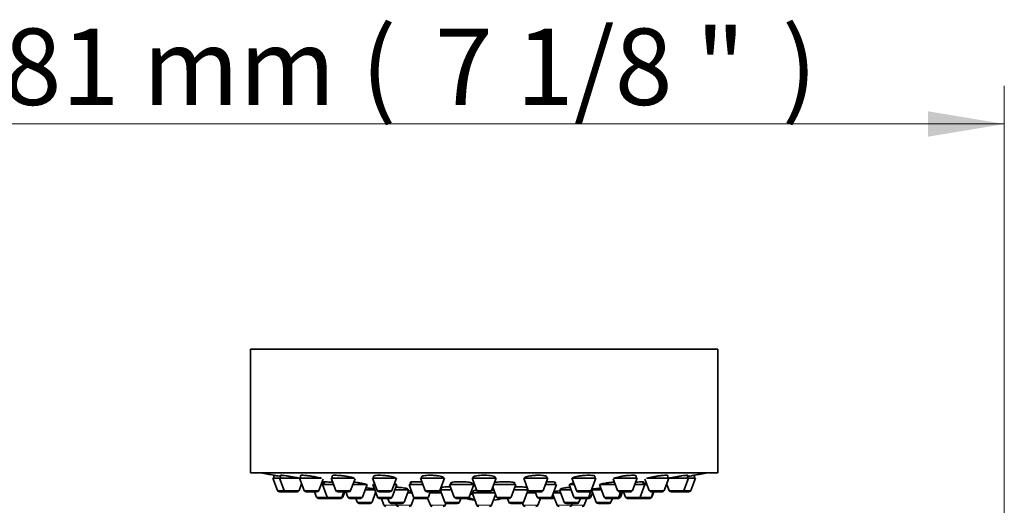
# Model space of a CAD drawing. Units: millimetres. Extents: x -16 to 216, y -106 to 291.
# Drawn here: x 139 to 172, y 275 to 291 of the extents above; entities that cross this region are included whole.
import ezdxf
from ezdxf.enums import TextEntityAlignment as Align

# ---------------------------------------------------------------- set-up
doc = ezdxf.new("R2010")
doc.units = ezdxf.units.MM
for name, color, linetype in [('16519', 7, 'Continuous'), ('16724', 7, 'Continuous'), ('31585', 7, 'Continuous'), ('8033', 7, 'Continuous'), ('Défaut', 7, 'Continuous')]:
    doc.layers.add(name, color=color, linetype=linetype)
doc.styles.add('SEACAD_Arial', font='txt')
doc.styles.add('SEACAD_ArialB', font='arialbd.ttf')
doc.dimstyles.new('1_-_mm_-_inch_', dxfattribs={"dimtxt": 2.5, "dimasz": 2.5, "dimexe": 1.25, "dimexo": 0, "dimtad": 1, "dimdec": 0, "dimlfac": 4.444444, "dimtxsty": 'SEACAD_Arial', "dimblk1": '_SE_FILLED', "dimblk2": '_SE_FILLED', "dimsah": 1, "dimcen": 1.25, "dimadec": 0, "dimazin": 0, "dimtfac": 0.5, "dimtdec": 3, "dimtmove": 0, "dimatfit": 3, "dimfxl": 1, "dimarcsym": 0})

# ---------------------------------------------------------------- blocks, each defined once
blk = doc.blocks.new('DMBLK9')
at = {"layer": 'Défaut', "linetype": 'Continuous', "lineweight": 18}
for points in [[(133.252, 287.545), (130.752, 287.128), (133.252, 286.711)], [(169.022, 287.545), (169.022, 286.711), (171.522, 287.128)]]:
    blk.add_hatch(color=7, dxfattribs=at).paths.add_polyline_path(points)
at = {"layer": 'Défaut', "color": 7, "linetype": 'Continuous', "lineweight": 18}
for p, q in [((130.752, 228.66), (130.752, 288.378)), ((171.522, 242.722), (171.522, 288.378)), ((130.752, 287.128), (171.522, 287.128))]:
    blk.add_line(p, q, dxfattribs=at)
at = {"layer": 'Défaut', "color": 7, "linetype": 'Continuous', "lineweight": 18, "style": 'SEACAD_ArialB'}
for s, p in [('(', (150.464, 290.253)), (')', (164.241, 290.253)), ('181 mm', (136.866, 290.253)), ('7 1/8 "', (152.88, 290.253))]:
    blk.add_text(s, height=2.5, dxfattribs=at).set_placement(p, align=Align.TOP_LEFT)
blk = doc.blocks.new('_SE_FILLED')
at = {"color": 0}
blk.add_line((0, 0), (-1, 0), dxfattribs=at)
blk.add_solid([(0, 0), (-1, -0.1665), (-1, 0.1665), (0, 0)], dxfattribs=at)
blk = doc.blocks.new('SE10')
at = {"layer": '16519', "color": 7, "linetype": 'Continuous', "lineweight": 18}
blk.add_line((154.112, 275.007), (154.03, 275.007), dxfattribs=at)
at = {"layer": '16519', "color": 7, "linetype": 'Continuous', "lineweight": 35}
blk.add_line((154.03, 275.007), (154.112, 275.007), dxfattribs=at)
for start, end in [(258.7185, 259.3881), (280.6088, 281.2815), (275.3945, 275.4528)]:
    blk.add_arc((154.49, 312.366), 37.379, start, end, dxfattribs=at)
for points, knots in [([(147.825, 275.587), (147.811, 275.59), (147.797, 275.592), (147.784, 275.595), (147.749, 275.601), (147.716, 275.607), (147.69, 275.611), (147.664, 275.616), (147.642, 275.62), (147.628, 275.622), (147.614, 275.625), (147.606, 275.626), (147.605, 275.626), (147.605, 275.626), (147.605, 275.626), (147.605, 275.626)], [0.3540491, 0.3540491, 0.3540491, 0.3540491, 0.3744193, 0.3744193, 0.3744193, 0.4291099, 0.4291099, 0.4291099, 0.4830842, 0.4830842, 0.4830842, 0.5362289, 0.5362289, 0.5362289, 0.5403663, 0.5403663, 0.5403663, 0.5403663]), ([(148.441, 275.531), (148.417, 275.536), (148.389, 275.542), (148.359, 275.548), (148.323, 275.555), (148.284, 275.562), (148.244, 275.569), (148.203, 275.576), (148.161, 275.584), (148.121, 275.59), (148.081, 275.597), (148.041, 275.603), (148.006, 275.608), (147.97, 275.613), (147.938, 275.617), (147.912, 275.62), (147.886, 275.623), (147.865, 275.625), (147.851, 275.626), (147.836, 275.627), (147.828, 275.626), (147.827, 275.625), (147.827, 275.625), (147.827, 275.624), (147.827, 275.624)], [0.1664564, 0.1664564, 0.1664564, 0.1664564, 0.2121234, 0.2121234, 0.2121234, 0.2666662, 0.2666662, 0.2666662, 0.3216113, 0.3216113, 0.3216113, 0.3764111, 0.3764111, 0.3764111, 0.4305725, 0.4305725, 0.4305725, 0.4838955, 0.4838955, 0.4838955, 0.536562, 0.536562, 0.536562, 0.5413879, 0.5413879, 0.5413879, 0.5413879]), ([(149.149, 275.531), (149.137, 275.535), (149.122, 275.539), (149.106, 275.543), (149.079, 275.55), (149.046, 275.557), (149.01, 275.564), (148.974, 275.571), (148.934, 275.579), (148.894, 275.586), (148.854, 275.592), (148.811, 275.599), (148.771, 275.604), (148.731, 275.61), (148.692, 275.614), (148.656, 275.618), (148.622, 275.622), (148.59, 275.624), (148.564, 275.625), (148.538, 275.627), (148.517, 275.627), (148.503, 275.626), (148.489, 275.625), (148.48, 275.622), (148.479, 275.619), (148.479, 275.619), (148.479, 275.618), (148.479, 275.618)], [0.1270185, 0.1270185, 0.1270185, 0.1270185, 0.1597516, 0.1597516, 0.1597516, 0.2141445, 0.2141445, 0.2141445, 0.2690428, 0.2690428, 0.2690428, 0.3239237, 0.3239237, 0.3239237, 0.3782581, 0.3782581, 0.3782581, 0.4317658, 0.4317658, 0.4317658, 0.4845456, 0.4845456, 0.4845456, 0.5370139, 0.5370139, 0.5370139, 0.5425772, 0.5425772, 0.5425772, 0.5425772]), ([(149.535, 275.39), (149.53, 275.391), (149.525, 275.392), (149.52, 275.392), (149.48, 275.397), (149.44, 275.402), (149.405, 275.405), (149.37, 275.409), (149.339, 275.412), (149.312, 275.413), (149.286, 275.415), (149.265, 275.416), (149.251, 275.416), (149.237, 275.416), (149.229, 275.415), (149.227, 275.413), (149.227, 275.413), (149.227, 275.412), (149.227, 275.412)], [0.3157872, 0.3157872, 0.3157872, 0.3157872, 0.3225473, 0.3225473, 0.3225473, 0.3768401, 0.3768401, 0.3768401, 0.4306432, 0.4306432, 0.4306432, 0.4839163, 0.4839163, 0.4839163, 0.5368545, 0.5368545, 0.5368545, 0.5418401, 0.5418401, 0.5418401, 0.5418401]), ([(150.236, 275.517), (150.236, 275.518), (150.236, 275.519), (150.235, 275.52), (150.233, 275.526), (150.223, 275.532), (150.208, 275.538), (150.192, 275.545), (150.17, 275.552), (150.143, 275.559), (150.115, 275.567), (150.082, 275.574), (150.046, 275.581), (150.01, 275.588), (149.97, 275.594), (149.93, 275.6), (149.889, 275.606), (149.847, 275.611), (149.807, 275.615), (149.767, 275.619), (149.729, 275.623), (149.694, 275.624), (149.659, 275.626), (149.628, 275.627), (149.602, 275.626), (149.576, 275.626), (149.555, 275.624), (149.541, 275.621), (149.526, 275.618), (149.518, 275.614), (149.516, 275.609), (149.516, 275.609), (149.516, 275.608), (149.516, 275.608)], [0.0441202, 0.0441202, 0.0441202, 0.0441202, 0.0536667, 0.0536667, 0.0536667, 0.1072929, 0.1072929, 0.1072929, 0.1615166, 0.1615166, 0.1615166, 0.2163397, 0.2163397, 0.2163397, 0.271275, 0.271275, 0.271275, 0.3257707, 0.3257707, 0.3257707, 0.379472, 0.379472, 0.379472, 0.4323897, 0.4323897, 0.4323897, 0.4848822, 0.4848822, 0.4848822, 0.5374784, 0.5374784, 0.5374784, 0.5439926, 0.5439926, 0.5439926, 0.5439926]), ([(150.627, 275.323), (150.627, 275.324), (150.627, 275.325), (150.626, 275.326), (150.623, 275.329), (150.614, 275.334), (150.598, 275.339), (150.582, 275.344), (150.56, 275.349), (150.533, 275.355), (150.505, 275.361), (150.472, 275.367), (150.437, 275.372), (150.401, 275.378), (150.361, 275.384), (150.321, 275.389), (150.288, 275.393), (150.253, 275.397), (150.22, 275.401)], [0.0427967, 0.0427967, 0.0427967, 0.0427967, 0.0534778, 0.0534778, 0.0534778, 0.1069298, 0.1069298, 0.1069298, 0.1607659, 0.1607659, 0.1607659, 0.2150749, 0.2150749, 0.2150749, 0.269596, 0.269596, 0.269596, 0.3142821, 0.3142821, 0.3142821, 0.3142821]), ([(151.587, 275.531), (151.587, 275.532), (151.587, 275.533), (151.587, 275.534), (151.584, 275.54), (151.575, 275.547), (151.56, 275.554), (151.544, 275.561), (151.522, 275.569), (151.495, 275.576), (151.467, 275.583), (151.434, 275.59), (151.398, 275.596), (151.362, 275.602), (151.322, 275.608), (151.281, 275.612), (151.241, 275.617), (151.2, 275.62), (151.16, 275.623), (151.12, 275.625), (151.082, 275.626), (151.047, 275.626), (151.013, 275.626), (150.981, 275.625), (150.955, 275.623), (150.929, 275.621), (150.908, 275.617), (150.893, 275.613), (150.878, 275.608), (150.87, 275.603), (150.868, 275.597), (150.867, 275.596), (150.867, 275.595), (150.867, 275.594)], [0.0458192, 0.0458192, 0.0458192, 0.0458192, 0.0542508, 0.0542508, 0.0542508, 0.1084669, 0.1084669, 0.1084669, 0.1631827, 0.1631827, 0.1631827, 0.2181432, 0.2181432, 0.2181432, 0.2727874, 0.2727874, 0.2727874, 0.3266921, 0.3266921, 0.3266921, 0.3797752, 0.3797752, 0.3797752, 0.4323237, 0.4323237, 0.4323237, 0.4848464, 0.4848464, 0.4848464, 0.5378501, 0.5378501, 0.5378501, 0.5456854, 0.5456854, 0.5456854, 0.5456854]), ([(150.893, 275.407), (150.888, 275.406), (150.884, 275.405), (150.881, 275.403), (150.873, 275.4), (150.872, 275.395), (150.878, 275.39), (150.881, 275.388), (150.885, 275.385), (150.892, 275.382)], [0.4101075, 0.4101075, 0.4101075, 0.4101075, 0.4305571, 0.4305571, 0.4305571, 0.4838631, 0.4838631, 0.4838631, 0.512248, 0.512248, 0.512248, 0.512248]), ([(151.594, 275.333), (151.594, 275.333), (151.594, 275.334), (151.594, 275.334), (151.593, 275.337), (151.59, 275.34), (151.584, 275.343)], [0.96221343, 0.96221343, 0.96221343, 0.96221343, 0.96728377, 0.96728377, 0.96728377, 1, 1, 1, 1]), ([(152.453, 275.41), (152.44, 275.411), (152.427, 275.412), (152.414, 275.412), (152.373, 275.414), (152.333, 275.416), (152.295, 275.416), (152.258, 275.416), (152.223, 275.415), (152.192, 275.414), (152.161, 275.412), (152.135, 275.409), (152.115, 275.406), (152.094, 275.403), (152.079, 275.398), (152.071, 275.394), (152.063, 275.389), (152.061, 275.384), (152.067, 275.378), (152.07, 275.375), (152.075, 275.372), (152.081, 275.369)], [0.1996937, 0.1996937, 0.1996937, 0.1996937, 0.2172169, 0.2172169, 0.2172169, 0.2705689, 0.2705689, 0.2705689, 0.3235411, 0.3235411, 0.3235411, 0.3764566, 0.3764566, 0.3764566, 0.429657, 0.429657, 0.429657, 0.4833607, 0.4833607, 0.4833607, 0.5124506, 0.5124506, 0.5124506, 0.5124506]), ([(153.161, 275.546), (153.161, 275.548), (153.16, 275.551), (153.158, 275.553), (153.154, 275.561), (153.142, 275.568), (153.123, 275.575), (153.105, 275.582), (153.08, 275.589), (153.051, 275.595), (153.022, 275.602), (152.987, 275.607), (152.949, 275.612), (152.912, 275.616), (152.872, 275.62), (152.831, 275.623), (152.791, 275.625), (152.75, 275.626), (152.711, 275.626), (152.673, 275.626), (152.636, 275.625), (152.602, 275.623), (152.569, 275.621), (152.54, 275.617), (152.515, 275.613), (152.491, 275.609), (152.472, 275.604), (152.459, 275.598), (152.447, 275.592), (152.441, 275.586), (152.441, 275.579)], [0.0359552, 0.0359552, 0.0359552, 0.0359552, 0.0547937, 0.0547937, 0.0547937, 0.1095728, 0.1095728, 0.1095728, 0.1645346, 0.1645346, 0.1645346, 0.2191986, 0.2191986, 0.2191986, 0.2731327, 0.2731327, 0.2731327, 0.3262415, 0.3262415, 0.3262415, 0.378801, 0.378801, 0.378801, 0.431316, 0.431316, 0.431316, 0.4842972, 0.4842972, 0.4842972, 0.5359937, 0.5359937, 0.5359937, 0.5359937]), ([(154.114, 275.357), (154.114, 275.359), (154.113, 275.361), (154.111, 275.363), (154.107, 275.369), (154.095, 275.375), (154.077, 275.38), (154.059, 275.386), (154.034, 275.391), (154.005, 275.396), (153.976, 275.4), (153.942, 275.405), (153.905, 275.408), (153.868, 275.411), (153.828, 275.413), (153.788, 275.415), (153.748, 275.416), (153.707, 275.416), (153.668, 275.416), (153.629, 275.415), (153.591, 275.414), (153.558, 275.411), (153.525, 275.409), (153.494, 275.405), (153.47, 275.401), (153.445, 275.397), (153.426, 275.393), (153.413, 275.388), (153.4, 275.382), (153.393, 275.377), (153.394, 275.371), (153.394, 275.365), (153.402, 275.359), (153.416, 275.354), (153.416, 275.354), (153.416, 275.354), (153.416, 275.354)], [0.0361084, 0.0361084, 0.0361084, 0.0361084, 0.0544771, 0.0544771, 0.0544771, 0.1089509, 0.1089509, 0.1089509, 0.163447, 0.163447, 0.163447, 0.2176352, 0.2176352, 0.2176352, 0.2713001, 0.2713001, 0.2713001, 0.3244637, 0.3244637, 0.3244637, 0.3773684, 0.3773684, 0.3773684, 0.4303637, 0.4303637, 0.4303637, 0.4837555, 0.4837555, 0.4837555, 0.537681, 0.537681, 0.537681, 0.5920486, 0.5920486, 0.5920486, 0.5926808, 0.5926808, 0.5926808, 0.5926808]), ([(154.85, 275.563), (154.85, 275.565), (154.849, 275.567), (154.847, 275.57), (154.843, 275.577), (154.831, 275.584), (154.813, 275.591), (154.794, 275.597), (154.77, 275.603), (154.74, 275.608), (154.711, 275.613), (154.676, 275.618), (154.639, 275.621), (154.603, 275.624), (154.563, 275.625), (154.523, 275.626), (154.483, 275.627), (154.442, 275.626), (154.403, 275.625), (154.365, 275.623), (154.328, 275.62), (154.294, 275.616), (154.261, 275.612), (154.231, 275.607), (154.206, 275.602), (154.182, 275.596), (154.162, 275.59), (154.149, 275.583), (154.136, 275.577), (154.13, 275.569), (154.13, 275.562)], [0.0364985, 0.0364985, 0.0364985, 0.0364985, 0.0549187, 0.0549187, 0.0549187, 0.1098439, 0.1098439, 0.1098439, 0.1646294, 0.1646294, 0.1646294, 0.218764, 0.218764, 0.218764, 0.2720602, 0.2720602, 0.2720602, 0.324712, 0.324712, 0.324712, 0.3771882, 0.3771882, 0.3771882, 0.4300186, 0.4300186, 0.4300186, 0.4835785, 0.4835785, 0.4835785, 0.5365364, 0.5365364, 0.5365364, 0.5365364]), ([(155.494, 275.371), (155.494, 275.373), (155.493, 275.375), (155.492, 275.376), (155.487, 275.382), (155.475, 275.388), (155.458, 275.392), (155.44, 275.397), (155.415, 275.402), (155.386, 275.405), (155.357, 275.409), (155.323, 275.412), (155.286, 275.413), (155.25, 275.415), (155.21, 275.416), (155.17, 275.416), (155.131, 275.416), (155.09, 275.415), (155.051, 275.413), (155.012, 275.411), (154.974, 275.408), (154.941, 275.404), (154.907, 275.401), (154.877, 275.396), (154.852, 275.391), (154.842, 275.389), (154.832, 275.387), (154.824, 275.385)], [0.0365062, 0.0365062, 0.0365062, 0.0365062, 0.0544594, 0.0544594, 0.0544594, 0.1089294, 0.1089294, 0.1089294, 0.1632189, 0.1632189, 0.1632189, 0.2170172, 0.2170172, 0.2170172, 0.2702862, 0.2702862, 0.2702862, 0.3232233, 0.3232233, 0.3232233, 0.3761654, 0.3761654, 0.3761654, 0.4294424, 0.4294424, 0.4294424, 0.4511085, 0.4511085, 0.4511085, 0.4511085]), ([(156.538, 275.579), (156.538, 275.581), (156.538, 275.583), (156.536, 275.586), (156.532, 275.592), (156.52, 275.599), (156.503, 275.604), (156.485, 275.61), (156.46, 275.614), (156.431, 275.618), (156.403, 275.622), (156.369, 275.624), (156.332, 275.625), (156.296, 275.627), (156.256, 275.627), (156.217, 275.626), (156.177, 275.625), (156.137, 275.622), (156.098, 275.619), (156.059, 275.616), (156.022, 275.611), (155.988, 275.606), (155.954, 275.601), (155.923, 275.595), (155.898, 275.588), (155.873, 275.582), (155.853, 275.575), (155.839, 275.568), (155.826, 275.56), (155.818, 275.553), (155.818, 275.546)], [0.0375503, 0.0375503, 0.0375503, 0.0375503, 0.0547304, 0.0547304, 0.0547304, 0.1094868, 0.1094868, 0.1094868, 0.163824, 0.163824, 0.163824, 0.2173355, 0.2173355, 0.2173355, 0.2701184, 0.2701184, 0.2701184, 0.3225885, 0.3225885, 0.3225885, 0.375282, 0.375282, 0.375282, 0.4286321, 0.4286321, 0.4286321, 0.4827979, 0.4827979, 0.4827979, 0.5375667, 0.5375667, 0.5375667, 0.5375667]), ([(156.83, 275.384), (156.83, 275.385), (156.83, 275.387), (156.828, 275.389), (156.824, 275.394), (156.813, 275.399), (156.795, 275.402), (156.777, 275.406), (156.753, 275.41), (156.725, 275.412), (156.696, 275.414), (156.662, 275.415), (156.626, 275.416), (156.595, 275.416), (156.562, 275.416), (156.529, 275.415)], [0.0372728, 0.0372728, 0.0372728, 0.0372728, 0.0542457, 0.0542457, 0.0542457, 0.1085129, 0.1085129, 0.1085129, 0.1624483, 0.1624483, 0.1624483, 0.2158407, 0.2158407, 0.2158407, 0.2608784, 0.2608784, 0.2608784, 0.2608784]), ([(157.416, 275.371), (157.408, 275.37), (157.401, 275.368), (157.394, 275.367), (157.368, 275.361), (157.347, 275.355), (157.334, 275.349), (157.32, 275.344), (157.312, 275.339), (157.312, 275.334), (157.311, 275.329), (157.318, 275.325), (157.331, 275.322), (157.332, 275.322), (157.333, 275.321), (157.333, 275.321)], [0.4137007, 0.4137007, 0.4137007, 0.4137007, 0.4279616, 0.4279616, 0.4279616, 0.4824023, 0.4824023, 0.4824023, 0.5369064, 0.5369064, 0.5369064, 0.5911193, 0.5911193, 0.5911193, 0.5937101, 0.5937101, 0.5937101, 0.5937101]), ([(158.112, 275.594), (158.112, 275.596), (158.112, 275.598), (158.11, 275.6), (158.106, 275.606), (158.095, 275.611), (158.078, 275.615), (158.061, 275.619), (158.037, 275.622), (158.009, 275.624), (157.981, 275.626), (157.947, 275.627), (157.911, 275.626), (157.876, 275.626), (157.837, 275.624), (157.797, 275.621), (157.758, 275.619), (157.717, 275.615), (157.679, 275.61), (157.64, 275.605), (157.601, 275.6), (157.567, 275.594), (157.533, 275.587), (157.501, 275.58), (157.476, 275.573), (157.45, 275.566), (157.429, 275.559), (157.414, 275.552), (157.4, 275.545), (157.393, 275.538), (157.392, 275.531), (157.392, 275.531), (157.392, 275.531), (157.392, 275.531)], [0.0388512, 0.0388512, 0.0388512, 0.0388512, 0.0542841, 0.0542841, 0.0542841, 0.1086067, 0.1086067, 0.1086067, 0.1623473, 0.1623473, 0.1623473, 0.2152973, 0.2152973, 0.2152973, 0.2678007, 0.2678007, 0.2678007, 0.3203839, 0.3203839, 0.3203839, 0.373528, 0.373528, 0.373528, 0.4274781, 0.4274781, 0.4274781, 0.4821399, 0.4821399, 0.4821399, 0.5371028, 0.5371028, 0.5371028, 0.5388282, 0.5388282, 0.5388282, 0.5388282]), ([(158.758, 275.406), (158.741, 275.405), (158.724, 275.403), (158.707, 275.401), (158.667, 275.397), (158.626, 275.393), (158.587, 275.388), (158.547, 275.383), (158.508, 275.377), (158.474, 275.371), (158.439, 275.365), (158.407, 275.359), (158.381, 275.354), (158.354, 275.348), (158.333, 275.343), (158.319, 275.338), (158.305, 275.333), (158.297, 275.328), (158.296, 275.324), (158.296, 275.323), (158.297, 275.321), (158.3, 275.32)], [0.2426937, 0.2426937, 0.2426937, 0.2426937, 0.2660877, 0.2660877, 0.2660877, 0.3194794, 0.3194794, 0.3194794, 0.3734048, 0.3734048, 0.3734048, 0.427773, 0.427773, 0.427773, 0.4822965, 0.4822965, 0.4822965, 0.5366131, 0.5366131, 0.5366131, 0.5631005, 0.5631005, 0.5631005, 0.5631005]), ([(159.463, 275.608), (159.463, 275.609), (159.463, 275.61), (159.462, 275.611), (159.459, 275.616), (159.448, 275.62), (159.431, 275.622), (159.415, 275.625), (159.392, 275.626), (159.364, 275.626), (159.337, 275.627), (159.304, 275.626), (159.269, 275.623), (159.233, 275.621), (159.195, 275.618), (159.156, 275.614), (159.116, 275.61), (159.075, 275.604), (159.036, 275.598), (158.997, 275.593), (158.958, 275.586), (158.924, 275.579), (158.888, 275.572), (158.856, 275.565), (158.83, 275.558), (158.803, 275.55), (158.782, 275.543), (158.767, 275.536), (158.753, 275.53), (158.744, 275.524), (158.744, 275.518), (158.744, 275.518), (158.744, 275.518), (158.744, 275.517)], [0.0400561, 0.0400561, 0.0400561, 0.0400561, 0.0536931, 0.0536931, 0.0536931, 0.1074273, 0.1074273, 0.1074273, 0.1605675, 0.1605675, 0.1605675, 0.2131432, 0.2131432, 0.2131432, 0.2656524, 0.2656524, 0.2656524, 0.3186098, 0.3186098, 0.3186098, 0.3723384, 0.3723384, 0.3723384, 0.4268387, 0.4268387, 0.4268387, 0.4817743, 0.4817743, 0.4817743, 0.5366029, 0.5366029, 0.5366029, 0.5399986, 0.5399986, 0.5399986, 0.5399986]), ([(159.717, 275.412), (159.717, 275.412), (159.716, 275.413), (159.716, 275.413), (159.712, 275.415), (159.702, 275.416), (159.686, 275.416), (159.669, 275.416), (159.647, 275.415), (159.62, 275.413), (159.592, 275.411), (159.56, 275.408), (159.525, 275.404), (159.5, 275.402), (159.474, 275.399), (159.447, 275.396)], [0.0400971, 0.0400971, 0.0400971, 0.0400971, 0.0531528, 0.0531528, 0.0531528, 0.1063229, 0.1063229, 0.1063229, 0.159263, 0.159263, 0.159263, 0.2122043, 0.2122043, 0.2122043, 0.2488634, 0.2488634, 0.2488634, 0.2488634]), ([(159.803, 275.382), (159.796, 275.381), (159.789, 275.38), (159.781, 275.379), (159.753, 275.375), (159.723, 275.371), (159.694, 275.367)], [0.25569819, 0.25569819, 0.25569819, 0.25569819, 0.26565048, 0.26565048, 0.26565048, 0.30455849, 0.30455849, 0.30455849, 0.30455849]), ([(160.5, 275.618), (160.5, 275.619), (160.5, 275.619), (160.499, 275.62), (160.496, 275.623), (160.486, 275.625), (160.47, 275.626), (160.454, 275.627), (160.432, 275.626), (160.405, 275.625), (160.378, 275.623), (160.345, 275.62), (160.311, 275.617), (160.276, 275.613), (160.237, 275.608), (160.198, 275.603), (160.158, 275.597), (160.117, 275.591), (160.078, 275.584), (160.038, 275.578), (159.999, 275.57), (159.964, 275.563), (159.928, 275.556), (159.896, 275.549), (159.869, 275.542), (159.854, 275.538), (159.841, 275.534), (159.83, 275.531)], [0.0409398, 0.0409398, 0.0409398, 0.0409398, 0.0531055, 0.0531055, 0.0531055, 0.1062445, 0.1062445, 0.1062445, 0.1589231, 0.1589231, 0.1589231, 0.211397, 0.211397, 0.211397, 0.2641978, 0.2641978, 0.2641978, 0.317714, 0.317714, 0.317714, 0.3720358, 0.3720358, 0.3720358, 0.4269068, 0.4269068, 0.4269068, 0.4565733, 0.4565733, 0.4565733, 0.4565733]), ([(161.152, 275.624), (161.152, 275.625), (161.152, 275.625), (161.151, 275.625), (161.149, 275.627), (161.139, 275.627), (161.123, 275.626), (161.107, 275.625), (161.085, 275.623), (161.059, 275.619), (161.032, 275.616), (161, 275.612), (160.965, 275.607), (160.93, 275.602), (160.892, 275.596), (160.852, 275.589), (160.813, 275.583), (160.771, 275.575), (160.731, 275.568), (160.691, 275.561), (160.652, 275.554), (160.616, 275.547), (160.587, 275.541), (160.561, 275.536), (160.537, 275.53)], [0.0414115, 0.0414115, 0.0414115, 0.0414115, 0.052673, 0.052673, 0.052673, 0.1053635, 0.1053635, 0.1053635, 0.1578367, 0.1578367, 0.1578367, 0.2105151, 0.2105151, 0.2105151, 0.2638387, 0.2638387, 0.2638387, 0.3179781, 0.3179781, 0.3179781, 0.3727573, 0.3727573, 0.3727573, 0.4168722, 0.4168722, 0.4168722, 0.4168722]), ([(161.375, 275.626), (161.375, 275.626), (161.374, 275.626), (161.374, 275.626), (161.371, 275.626), (161.361, 275.624), (161.346, 275.621), (161.33, 275.619), (161.308, 275.615), (161.282, 275.61), (161.255, 275.605), (161.223, 275.599), (161.188, 275.593), (161.177, 275.591), (161.166, 275.589), (161.154, 275.587)], [0.0413784, 0.0413784, 0.0413784, 0.0413784, 0.0525129, 0.0525129, 0.0525129, 0.1050229, 0.1050229, 0.1050229, 0.1576111, 0.1576111, 0.1576111, 0.2107659, 0.2107659, 0.2107659, 0.227752, 0.227752, 0.227752, 0.227752]), ([(150.896, 275.18), (150.882, 275.182), (150.863, 275.185), (150.842, 275.188), (150.815, 275.191), (150.782, 275.196), (150.747, 275.2), (150.711, 275.204), (150.672, 275.209), (150.632, 275.213), (150.628, 275.213), (150.625, 275.214), (150.621, 275.214)], [0.1185394, 0.1185394, 0.1185394, 0.1185394, 0.1600485, 0.1600485, 0.1600485, 0.2137895, 0.2137895, 0.2137895, 0.2678181, 0.2678181, 0.2678181, 0.2725751, 0.2725751, 0.2725751, 0.2725751]), ([(151.986, 275.181), (151.986, 275.182), (151.985, 275.183), (151.984, 275.183), (151.981, 275.187), (151.97, 275.191), (151.954, 275.195), (151.937, 275.199), (151.913, 275.203), (151.886, 275.208), (151.857, 275.212), (151.824, 275.217), (151.788, 275.221), (151.752, 275.225), (151.712, 275.229), (151.671, 275.233), (151.647, 275.235), (151.622, 275.237), (151.597, 275.239)], [0.0394669, 0.0394669, 0.0394669, 0.0394669, 0.0537168, 0.0537168, 0.0537168, 0.1074182, 0.1074182, 0.1074182, 0.1613447, 0.1613447, 0.1613447, 0.215486, 0.215486, 0.215486, 0.2696505, 0.2696505, 0.2696505, 0.3026691, 0.3026691, 0.3026691, 0.3026691]), ([(152.112, 275.105), (152.087, 275.108), (152.058, 275.11), (152.027, 275.113), (152.02, 275.114), (152.014, 275.115), (152.007, 275.115)], [0.16749461, 0.16749461, 0.16749461, 0.16749461, 0.21468686, 0.21468686, 0.21468686, 0.22438993, 0.22438993, 0.22438993, 0.22438993]), ([(153.392, 275.248), (153.382, 275.248), (153.372, 275.248), (153.362, 275.248), (153.323, 275.248), (153.285, 275.247), (153.251, 275.246), (153.217, 275.245), (153.186, 275.243), (153.161, 275.24), (153.136, 275.238), (153.116, 275.235), (153.102, 275.231), (153.089, 275.227), (153.082, 275.223), (153.081, 275.219), (153.081, 275.219), (153.081, 275.219), (153.081, 275.219)], [0.3106877, 0.3106877, 0.3106877, 0.3106877, 0.3237958, 0.3237958, 0.3237958, 0.3770728, 0.3770728, 0.3770728, 0.4303142, 0.4303142, 0.4303142, 0.4837214, 0.4837214, 0.4837214, 0.5374237, 0.5374237, 0.5374237, 0.5384646, 0.5384646, 0.5384646, 0.5384646]), ([(154.242, 275.134), (154.233, 275.133), (154.224, 275.132), (154.216, 275.131), (154.19, 275.129), (154.168, 275.126), (154.154, 275.123), (154.139, 275.12), (154.131, 275.116), (154.13, 275.113), (154.13, 275.113), (154.13, 275.113), (154.13, 275.112)], [0.4127389, 0.4127389, 0.4127389, 0.4127389, 0.4297606, 0.4297606, 0.4297606, 0.48341, 0.48341, 0.48341, 0.5372343, 0.5372343, 0.5372343, 0.5421902, 0.5421902, 0.5421902, 0.5421902]), ([(154.815, 275.125), (154.799, 275.127), (154.778, 275.13), (154.753, 275.132), (154.746, 275.133), (154.74, 275.133), (154.733, 275.134)], [0.11259474, 0.11259474, 0.11259474, 0.11259474, 0.16187007, 0.16187007, 0.16187007, 0.1742062, 0.1742062, 0.1742062, 0.1742062]), ([(155.898, 275.219), (155.898, 275.22), (155.897, 275.221), (155.896, 275.222), (155.892, 275.226), (155.881, 275.23), (155.864, 275.234), (155.847, 275.237), (155.824, 275.24), (155.795, 275.242), (155.767, 275.245), (155.734, 275.246), (155.697, 275.247), (155.661, 275.248), (155.622, 275.248), (155.582, 275.248), (155.555, 275.247), (155.527, 275.246), (155.499, 275.245)], [0.0389439, 0.0389439, 0.0389439, 0.0389439, 0.0540962, 0.0540962, 0.0540962, 0.1082018, 0.1082018, 0.1082018, 0.1621563, 0.1621563, 0.1621563, 0.2158007, 0.2158007, 0.2158007, 0.2691631, 0.2691631, 0.2691631, 0.3058231, 0.3058231, 0.3058231, 0.3058231]), ([(156.972, 275.115), (156.962, 275.114), (156.952, 275.113), (156.942, 275.112), (156.907, 275.109), (156.875, 275.106), (156.848, 275.103), (156.822, 275.099), (156.8, 275.097), (156.785, 275.094), (156.781, 275.093), (156.778, 275.093), (156.775, 275.092)], [0.3601513, 0.3601513, 0.3601513, 0.3601513, 0.3751, 0.3751, 0.3751, 0.4290532, 0.4290532, 0.4290532, 0.4830135, 0.4830135, 0.4830135, 0.4975156, 0.4975156, 0.4975156, 0.4975156]), ([(157.31, 275.233), (157.301, 275.232), (157.292, 275.231), (157.283, 275.23), (157.244, 275.227), (157.205, 275.223), (157.17, 275.218), (157.136, 275.214), (157.104, 275.21), (157.078, 275.205), (157.052, 275.201), (157.031, 275.196), (157.016, 275.192), (157.002, 275.188), (156.994, 275.185), (156.993, 275.181), (156.993, 275.181), (156.993, 275.181), (156.993, 275.181)], [0.308579, 0.308579, 0.308579, 0.308579, 0.3208355, 0.3208355, 0.3208355, 0.3745545, 0.3745545, 0.3745545, 0.4285672, 0.4285672, 0.4285672, 0.4827403, 0.4827403, 0.4827403, 0.5368682, 0.5368682, 0.5368682, 0.5399982, 0.5399982, 0.5399982, 0.5399982]), ([(158.303, 275.208), (158.275, 275.205), (158.247, 275.202), (158.221, 275.198), (158.186, 275.194), (158.154, 275.19), (158.127, 275.186), (158.101, 275.183), (158.08, 275.179), (158.065, 275.177), (158.051, 275.174), (158.043, 275.172), (158.042, 275.171), (158.042, 275.171), (158.042, 275.171), (158.042, 275.171)], [0.3348287, 0.3348287, 0.3348287, 0.3348287, 0.3747398, 0.3747398, 0.3747398, 0.4289159, 0.4289159, 0.4289159, 0.4829401, 0.4829401, 0.4829401, 0.5366717, 0.5366717, 0.5366717, 0.5409446, 0.5409446, 0.5409446, 0.5409446])]:
    blk.add_open_spline(points, degree=3, knots=knots, dxfattribs=at)
for points in [[(149.257, 275.368), (149.23, 275.372), (149.202, 275.376), (149.176, 275.38)], [(151.584, 275.343), (151.578, 275.347), (151.57, 275.35), (151.559, 275.353)], [(151.568, 275.32), (151.571, 275.321), (151.575, 275.321), (151.578, 275.322)], [(153.061, 275.133), (153.055, 275.134), (153.048, 275.134), (153.041, 275.134)]]:
    blk.add_open_spline(points, degree=3, dxfattribs=at)
at = {"layer": '16724', "color": 7, "linetype": 'Continuous', "lineweight": 35}
for p, q in [((147.571, 275.531), (147.793, 275.531)), ((147.571, 275.531), (147.723, 275.125)), ((147.605, 275.626), (147.605, 275.531)), ((147.793, 275.531), (148.44, 275.531)), ((147.793, 275.531), (147.946, 275.125)), ((147.827, 275.624), (147.827, 275.531)), ((148.428, 275.125), (148.513, 275.351)), ((148.445, 275.531), (149.168, 275.531)), ((148.445, 275.531), (148.597, 275.125)), ((148.479, 275.618), (148.479, 275.531)), ((149.08, 275.125), (149.222, 275.504)), ((149.25, 275.409), (149.25, 275.32)), ((149.482, 275.531), (150.25, 275.531)), ((149.482, 275.531), (149.634, 275.125)), ((149.516, 275.608), (149.516, 275.531)), ((150.117, 275.125), (150.263, 275.514)), ((150.833, 275.531), (151.621, 275.531)), ((150.833, 275.531), (150.986, 275.125)), ((150.867, 275.594), (150.867, 275.531)), ((150.897, 275.394), (150.897, 275.32)), ((151.469, 275.125), (151.62, 275.528)), ((151.572, 275.335), (151.572, 275.348)), ((151.572, 275.32), (151.572, 275.335)), ((152.086, 275.383), (152.086, 275.32)), ((152.407, 275.531), (153.195, 275.531)), ((152.407, 275.531), (152.559, 275.125)), ((152.441, 275.579), (152.441, 275.531)), ((153.042, 275.125), (153.195, 275.531)), ((153.161, 275.531), (153.161, 275.546)), ((153.416, 275.388), (153.416, 275.32)), ((154.091, 275.32), (154.091, 275.373)), ((154.096, 275.531), (154.883, 275.531)), ((154.096, 275.531), (154.248, 275.125)), ((154.13, 275.562), (154.13, 275.531)), ((154.731, 275.125), (154.883, 275.531)), ((154.85, 275.531), (154.85, 275.562)), ((155.472, 275.32), (155.472, 275.386)), ((155.785, 275.531), (156.572, 275.531)), ((155.785, 275.531), (155.937, 275.125)), ((155.818, 275.546), (155.818, 275.531)), ((156.42, 275.125), (156.572, 275.531)), ((156.538, 275.531), (156.538, 275.579)), ((156.808, 275.32), (156.808, 275.397)), ((157.334, 275.335), (157.334, 275.32)), ((157.358, 275.531), (158.146, 275.531)), ((157.36, 275.528), (157.511, 275.125)), ((157.994, 275.125), (158.146, 275.531)), ((158.112, 275.531), (158.112, 275.594)), ((158.716, 275.514), (158.862, 275.125)), ((158.729, 275.531), (159.497, 275.531)), ((159.345, 275.125), (159.497, 275.531)), ((159.464, 275.531), (159.464, 275.608)), ((159.694, 275.32), (159.694, 275.409)), ((159.757, 275.504), (159.899, 275.125)), ((159.811, 275.531), (160.534, 275.531)), ((160.382, 275.125), (160.534, 275.531)), ((160.466, 275.351), (160.551, 275.125)), ((160.5, 275.531), (160.5, 275.618)), ((160.538, 275.531), (161.186, 275.531)), ((161.034, 275.125), (161.186, 275.531)), ((161.152, 275.531), (161.152, 275.624)), ((161.186, 275.531), (161.408, 275.531)), ((161.256, 275.125), (161.408, 275.531)), ((161.375, 275.531), (161.375, 275.626)), ((147.786, 275.081), (148.009, 275.081)), ((148.009, 275.081), (148.365, 275.081)), ((148.661, 275.081), (149.017, 275.081)), ((148.937, 275.081), (149, 274.914)), ((149.153, 275.32), (149.193, 275.32)), ((149.193, 275.32), (149.561, 275.32)), ((149.193, 275.32), (149.346, 274.914)), ((149.698, 275.081), (150.054, 275.081)), ((149.829, 274.914), (149.891, 275.081)), ((149.864, 274.914), (149.927, 275.081)), ((149.963, 275.081), (150.025, 274.914)), ((150.19, 275.32), (150.661, 275.32)), ((150.508, 274.914), (150.66, 275.32)), ((150.598, 275.152), (150.904, 275.152)), ((150.604, 275.32), (150.604, 275.326)), ((150.819, 274.746), (150.937, 275.062)), ((150.841, 275.32), (150.913, 275.32)), ((150.841, 275.32), (150.993, 274.914)), ((151.049, 275.081), (151.405, 275.081)), ((151.476, 274.914), (151.628, 275.32)), ((151.542, 275.32), (151.628, 275.32)), ((151.565, 275.152), (152.02, 275.152)), ((151.867, 274.746), (152.02, 275.152)), ((151.981, 275.049), (152.132, 275.049)), ((151.986, 275.152), (151.986, 275.181)), ((152.03, 275.32), (152.486, 275.32)), ((152.03, 275.32), (152.182, 274.914)), ((152.623, 275.081), (152.979, 275.081)), ((152.665, 274.914), (152.728, 275.081)), ((152.716, 275.049), (153.086, 275.049)), ((153.05, 275.146), (153.2, 274.746)), ((153.052, 275.152), (153.423, 275.152)), ((153.081, 275.219), (153.081, 275.152)), ((153.36, 275.32), (154.148, 275.32)), ((153.36, 275.32), (153.512, 274.914)), ((153.995, 274.914), (154.148, 275.32)), ((154.096, 275.049), (154.842, 275.049)), ((154.096, 275.049), (154.248, 274.643)), ((154.13, 275.112), (154.13, 275.049)), ((154.311, 275.081), (154.668, 275.081)), ((154.772, 275.235), (154.893, 274.914)), ((154.804, 275.32), (155.528, 275.32)), ((155.375, 274.914), (155.528, 275.32)), ((155.465, 275.152), (155.927, 275.152)), ((155.779, 274.746), (155.929, 275.146)), ((155.893, 275.049), (156.178, 275.049)), ((155.898, 275.152), (155.898, 275.219)), ((156, 275.081), (156.357, 275.081)), ((156.166, 275.081), (156.229, 274.914)), ((156.493, 275.32), (156.864, 275.32)), ((156.712, 274.914), (156.864, 275.32)), ((156.76, 275.049), (156.998, 275.049)), ((156.96, 275.152), (157.341, 275.152)), ((156.96, 275.152), (157.112, 274.746)), ((156.993, 275.181), (156.993, 275.152)), ((157.278, 275.32), (157.438, 275.32)), ((157.278, 275.32), (157.43, 274.914)), ((157.574, 275.081), (157.93, 275.081)), ((157.913, 274.914), (157.988, 275.114)), ((157.986, 274.914), (158.042, 275.062)), ((158.008, 275.152), (158.326, 275.152)), ((158.008, 275.152), (158.16, 274.746)), ((158.042, 275.171), (158.042, 275.152)), ((158.262, 275.32), (158.789, 275.32)), ((158.262, 275.32), (158.415, 274.914)), ((158.319, 275.326), (158.319, 275.32)), ((158.898, 274.914), (158.96, 275.081)), ((158.925, 275.081), (159.282, 275.081)), ((158.954, 274.914), (159.017, 275.081)), ((159.053, 275.081), (159.115, 274.914)), ((159.418, 275.32), (159.751, 275.32)), ((159.598, 274.914), (159.751, 275.32)), ((159.751, 275.32), (159.826, 275.32)), ((159.962, 275.081), (160.319, 275.081)), ((159.967, 274.914), (160.03, 275.081)), ((159.979, 274.914), (160.042, 275.081)), ((160.614, 275.081), (160.971, 275.081)), ((160.971, 275.081), (161.193, 275.081)), ((149.063, 274.87), (149.409, 274.87)), ((149.409, 274.87), (149.765, 274.87)), ((149.765, 274.87), (149.801, 274.87)), ((150.089, 274.87), (150.445, 274.87)), ((150.29, 274.87), (150.336, 274.746)), ((150.399, 274.702), (150.756, 274.702)), ((151.056, 274.87), (151.413, 274.87)), ((151.125, 274.87), (151.211, 274.643)), ((151.338, 274.87), (151.384, 274.746)), ((151.448, 274.702), (151.804, 274.702)), ((151.595, 274.702), (151.618, 274.643)), ((152.101, 274.643), (152.195, 274.893)), ((152.245, 274.87), (152.602, 274.87)), ((152.602, 274.87), (152.644, 274.87)), ((152.64, 274.882), (152.729, 274.643)), ((153.212, 274.643), (153.237, 274.708)), ((153.263, 274.702), (153.62, 274.702)), ((153.576, 274.87), (153.932, 274.87)), ((153.683, 274.746), (153.729, 274.87)), ((154.731, 274.643), (154.863, 274.994)), ((154.956, 274.87), (155.312, 274.87)), ((155.25, 274.87), (155.296, 274.746)), ((155.36, 274.702), (155.716, 274.702)), ((155.743, 274.708), (155.767, 274.643)), ((156.25, 274.643), (156.335, 274.87)), ((156.292, 274.87), (156.649, 274.87)), ((156.649, 274.87), (156.734, 274.87)), ((156.744, 275.001), (156.879, 274.643)), ((157.175, 274.702), (157.532, 274.702)), ((157.362, 274.643), (157.384, 274.702)), ((157.494, 274.87), (157.85, 274.87)), ((157.595, 274.746), (157.641, 274.87)), ((157.769, 274.643), (157.854, 274.87)), ((157.854, 274.87), (157.923, 274.87)), ((158.223, 274.702), (158.58, 274.702)), ((158.478, 274.87), (158.834, 274.87)), ((158.643, 274.746), (158.69, 274.87)), ((158.834, 274.87), (158.891, 274.87)), ((159.179, 274.87), (159.535, 274.87)), ((159.535, 274.87), (159.547, 274.87)), ((159.547, 274.87), (159.904, 274.87)), ((159.904, 274.87), (159.916, 274.87))]:
    blk.add_line(p, q, dxfattribs=at)
at = {"layer": '16724', "color": 7, "linetype": 'Continuous', "lineweight": 18}
for p, q in [((147.723, 275.125), (147.946, 275.125)), ((147.946, 275.125), (148.428, 275.125)), ((148.597, 275.125), (149.08, 275.125)), ((149.634, 275.125), (150.117, 275.125)), ((150.986, 275.125), (151.469, 275.125)), ((152.559, 275.125), (153.042, 275.125)), ((154.248, 275.125), (154.731, 275.125)), ((155.937, 275.125), (156.42, 275.125)), ((157.511, 275.125), (157.994, 275.125)), ((158.862, 275.125), (159.345, 275.125)), ((159.899, 275.125), (160.382, 275.125)), ((160.551, 275.125), (161.034, 275.125)), ((161.034, 275.125), (161.256, 275.125)), ((149, 274.914), (149.346, 274.914)), ((149.346, 274.914), (149.829, 274.914)), ((149.829, 274.914), (149.864, 274.914)), ((150.025, 274.914), (150.508, 274.914)), ((150.336, 274.746), (150.819, 274.746)), ((150.993, 274.914), (151.476, 274.914)), ((151.384, 274.746), (151.867, 274.746)), ((152.182, 274.914), (152.665, 274.914)), ((153.2, 274.746), (153.683, 274.746)), ((153.512, 274.914), (153.995, 274.914)), ((154.893, 274.914), (155.375, 274.914)), ((155.296, 274.746), (155.779, 274.746)), ((156.229, 274.914), (156.712, 274.914)), ((156.712, 274.914), (156.777, 274.914)), ((157.112, 274.746), (157.595, 274.746)), ((157.43, 274.914), (157.913, 274.914)), ((157.913, 274.914), (157.986, 274.914)), ((158.16, 274.746), (158.643, 274.746)), ((158.415, 274.914), (158.898, 274.914)), ((158.898, 274.914), (158.954, 274.914)), ((159.115, 274.914), (159.598, 274.914)), ((159.598, 274.914), (159.967, 274.914)), ((159.967, 274.914), (159.979, 274.914)), ((151.211, 274.643), (151.618, 274.643)), ((151.618, 274.643), (152.101, 274.643)), ((152.729, 274.643), (153.212, 274.643)), ((154.248, 274.643), (154.731, 274.643)), ((155.767, 274.643), (156.25, 274.643)), ((156.879, 274.643), (157.362, 274.643)), ((157.362, 274.643), (157.769, 274.643))]:
    blk.add_line(p, q, dxfattribs=at)
at = {"layer": '16724', "color": 7, "linetype": 'Continuous', "lineweight": 35}
for centre, start, end in [((147.786, 275.149), 200.556, 270), ((148.009, 275.149), 200.556, 270), ((148.365, 275.149), 270, 339.444), ((148.661, 275.149), 200.556, 270), ((149.017, 275.149), 270, 339.444), ((149.698, 275.149), 200.556, 270), ((150.054, 275.149), 270, 339.444), ((151.049, 275.149), 200.556, 270), ((151.405, 275.149), 270, 339.444), ((152.623, 275.149), 200.556, 270), ((152.979, 275.149), 270, 339.444), ((154.311, 275.149), 200.556, 270), ((154.668, 275.149), 270, 339.444), ((156, 275.149), 200.556, 270), ((156.357, 275.149), 270, 339.444), ((157.574, 275.149), 200.556, 270), ((157.93, 275.149), 270, 339.444), ((158.925, 275.149), 200.556, 270), ((159.282, 275.149), 270, 339.444), ((159.962, 275.149), 200.556, 270), ((160.319, 275.149), 270, 339.444), ((160.614, 275.149), 200.556, 270), ((160.971, 275.149), 270, 339.444), ((161.193, 275.149), 270, 339.444), ((149.063, 274.938), 200.556, 270), ((149.409, 274.938), 200.556, 270), ((149.765, 274.938), 270, 339.444), ((149.801, 274.938), 270, 339.444), ((150.089, 274.938), 200.556, 270), ((150.399, 274.77), 200.556, 270), ((150.445, 274.938), 270, 339.444), ((150.756, 274.77), 270, 339.444), ((151.056, 274.938), 200.556, 270), ((151.448, 274.77), 200.556, 270), ((151.413, 274.938), 270, 339.444), ((151.804, 274.77), 270, 339.444), ((152.245, 274.938), 200.556, 270), ((152.602, 274.938), 270, 339.444), ((153.263, 274.77), 200.556, 270), ((153.576, 274.938), 200.556, 270), ((153.62, 274.77), 270, 339.444), ((153.932, 274.938), 270, 339.444), ((154.956, 274.938), 200.556, 270), ((155.36, 274.77), 200.556, 270), ((155.312, 274.938), 270, 339.444), ((155.716, 274.77), 270, 339.444), ((156.292, 274.938), 200.556, 270), ((156.649, 274.938), 270, 339.444), ((156.734, 274.938), 270, 318.9544), ((157.175, 274.77), 200.556, 270), ((157.494, 274.938), 200.556, 270), ((157.532, 274.77), 270, 339.444), ((157.85, 274.938), 270, 339.444), ((157.923, 274.938), 270, 339.444), ((158.223, 274.77), 200.556, 270), ((158.478, 274.938), 200.556, 270), ((158.58, 274.77), 270, 339.444), ((158.834, 274.938), 270, 339.444), ((158.891, 274.938), 270, 339.444), ((159.179, 274.938), 200.556, 270), ((159.535, 274.938), 270, 339.444), ((159.547, 274.938), 264.7179, 270), ((159.904, 274.938), 270, 339.444), ((159.916, 274.938), 270, 339.444), ((151.274, 274.666), 200.556, 270), ((151.681, 274.666), 200.556, 270), ((152.037, 274.666), 270, 339.444), ((152.793, 274.666), 200.556, 270), ((153.149, 274.666), 270, 339.444), ((154.311, 274.666), 200.556, 270), ((154.668, 274.666), 270, 339.444), ((155.83, 274.666), 200.556, 270), ((156.187, 274.666), 270, 339.444), ((156.942, 274.666), 200.556, 270), ((157.298, 274.666), 270, 339.444), ((157.705, 274.666), 270, 339.444)]:
    blk.add_arc(centre, 0.0675, start, end, dxfattribs=at)
at = {"layer": '31585', "color": 7, "linetype": 'Continuous', "lineweight": 35}
for p, q in [((146.84, 279.759), (162.14, 279.759)), ((146.84, 279.759), (146.84, 275.709)), ((162.14, 275.709), (162.14, 279.759)), ((146.84, 275.709), (162.14, 275.709))]:
    blk.add_line(p, q, dxfattribs=at)
at = {"layer": '8033', "color": 7, "linetype": 'Continuous', "lineweight": 35}
for start, end in [(255.7027, 263.1692), (276.8308, 284.2973)]:
    blk.add_arc((154.49, 277.346), 2.555, start, end, dxfattribs=at)
blk.add_ellipse((154.343, 277.346), major_axis=(0, 2.549), ratio=0.5, start_param=2.858039, end_param=3.015228, dxfattribs=at)

msp = doc.modelspace()

# ---------------------------------------------------------------- block references
at = {"layer": 'Défaut'}
msp.add_blockref('SE10', (0, 0), dxfattribs=at)

# ---------------------------------------------------------------- dimensions: what is measured, and where the dimension line sits
at = {"layer": 'Défaut', "color": 7, "linetype": 'Continuous', "lineweight": 18}
dim = msp.add_linear_dim(base=(171.522, 287.128), p1=(130.752, 228.66), p2=(171.522, 242.723), text='\\A1;(', dimstyle='1_-_mm_-_inch_', override={"dimpost": ''}, dxfattribs=at)
dim.commit()
dim.dimension.update_dxf_attribs({"geometry": 'DMBLK9', "text_midpoint": (151.137, 287.128), "dimtype": 160})

doc.saveas('drawing.dxf')
